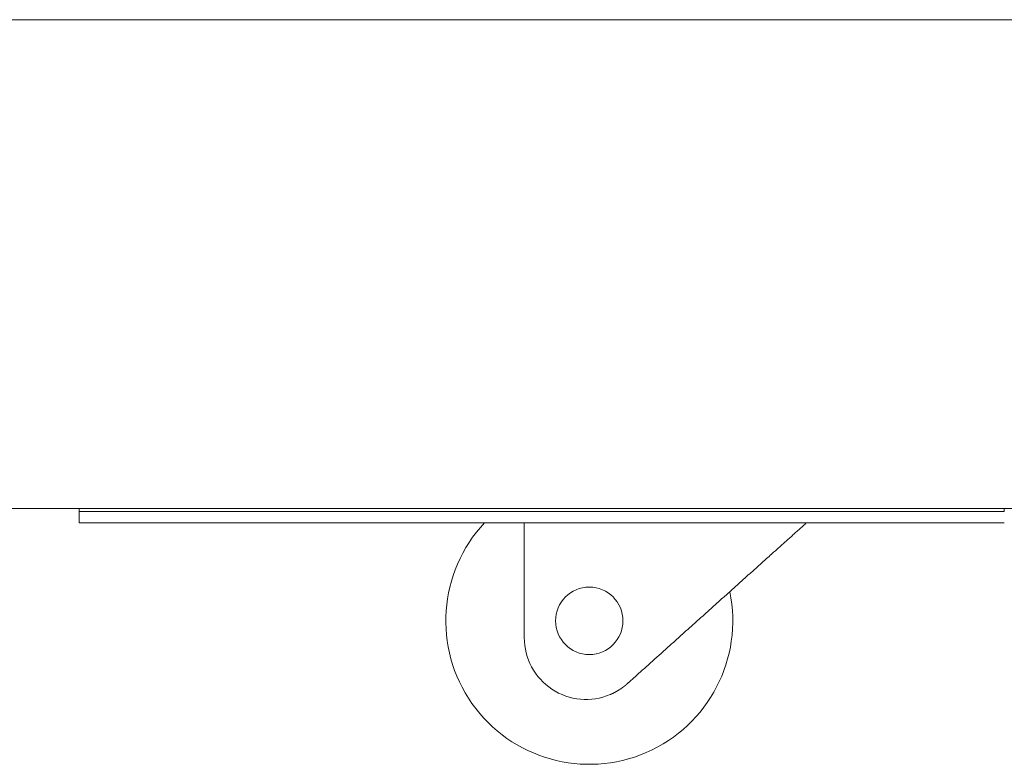
# Model space of a CAD drawing. Units: millimetres. Extents: x -7 to 10380, y -7 to 6431.
# Drawn here: x 1750 to 1925, y 2373 to 2506 of the extents above; entities that cross this region are included whole.
import ezdxf

# ---------------------------------------------------------------- set-up
doc = ezdxf.new("R2010")
doc.units = ezdxf.units.MM
doc.layers.add('Trimetric', color=7, linetype='Continuous')

msp = doc.modelspace()

# ---------------------------------------------------------------- linework, layer by layer
at = {"layer": 'Trimetric', "color": 193, "linetype": 'Continuous', "lineweight": 18}
for p, q in [((1931.1, 2505.62), (991.1, 2505.62)), ((1931.1, 2418.62), (991.1, 2418.62)), ((1760.1, 2416.12), (1760.1, 2418.12)), ((1765.1, 2418.12), (1919.8, 2418.12)), ((1765.1, 2416.12), (1919.8, 2416.12))]:
    msp.add_line(p, q, dxfattribs=at)
at = {"layer": 'Trimetric', "color": 40, "linetype": 'Continuous', "lineweight": 18}
msp.add_line((993.8, 2505.62), (1928.4, 2505.62), dxfattribs=at)
at = {"layer": 'Trimetric', "color": 3, "linetype": 'Continuous', "lineweight": 18}
for p, q in [((1839.35, 2395.66), (1839.35, 2416.12)), ((1857.7, 2387.48), (1859.19, 2388.81))]:
    msp.add_line(p, q, dxfattribs=at)
msp.add_circle((1850.92, 2398.66), 6, dxfattribs=at)
for centre, radius, start, end in [((1850.92, 2398.66), 25.54, 136.8675, 11.6944), ((1850.35, 2395.66), 11, 180, 292.9875)]:
    msp.add_arc(centre, radius, start, end, dxfattribs=at)
at = {"layer": 'Trimetric', "color": 193, "linetype": 'Continuous', "lineweight": 18}
for points in [[(1760.1, 2418.62), (1760.1, 2418.12)], [(1760.1, 2418.12), (1765.1, 2418.12)], [(1919.8, 2418.12), (1924.8, 2418.12)], [(1924.8, 2418.12), (1924.8, 2418.62)], [(1765.1, 2416.12), (1760.1, 2416.12)], [(1924.8, 2416.12), (1919.8, 2416.12)]]:
    msp.add_open_spline(points, degree=1, dxfattribs=at)
at = {"layer": 'Trimetric', "color": 3, "linetype": 'Continuous', "lineweight": 18}
for points, knots in [([(1859.19, 2388.81), (1871.55, 2399.91), (1884.06, 2411.14), (1889.61, 2416.12)], [0, 0, 0.406274, 0.817655, 1, 1]), ([(1854.65, 2385.54), (1855.07, 2385.72), (1855.48, 2385.93), (1855.87, 2386.15), (1856.26, 2386.39), (1856.64, 2386.64), (1857, 2386.9), (1857.09, 2386.97), (1857.18, 2387.04), (1857.27, 2387.11), (1857.36, 2387.18), (1857.53, 2387.33), (1857.7, 2387.48)], [0, 0, 0.126974, 0.252942, 0.378083, 0.502751, 0.62711, 0.751435, 0.782531, 0.81365, 0.844796, 0.875944, 0.938052, 1, 1])]:
    msp.add_open_spline(points, degree=1, knots=knots, dxfattribs=at)

doc.saveas('drawing.dxf')
